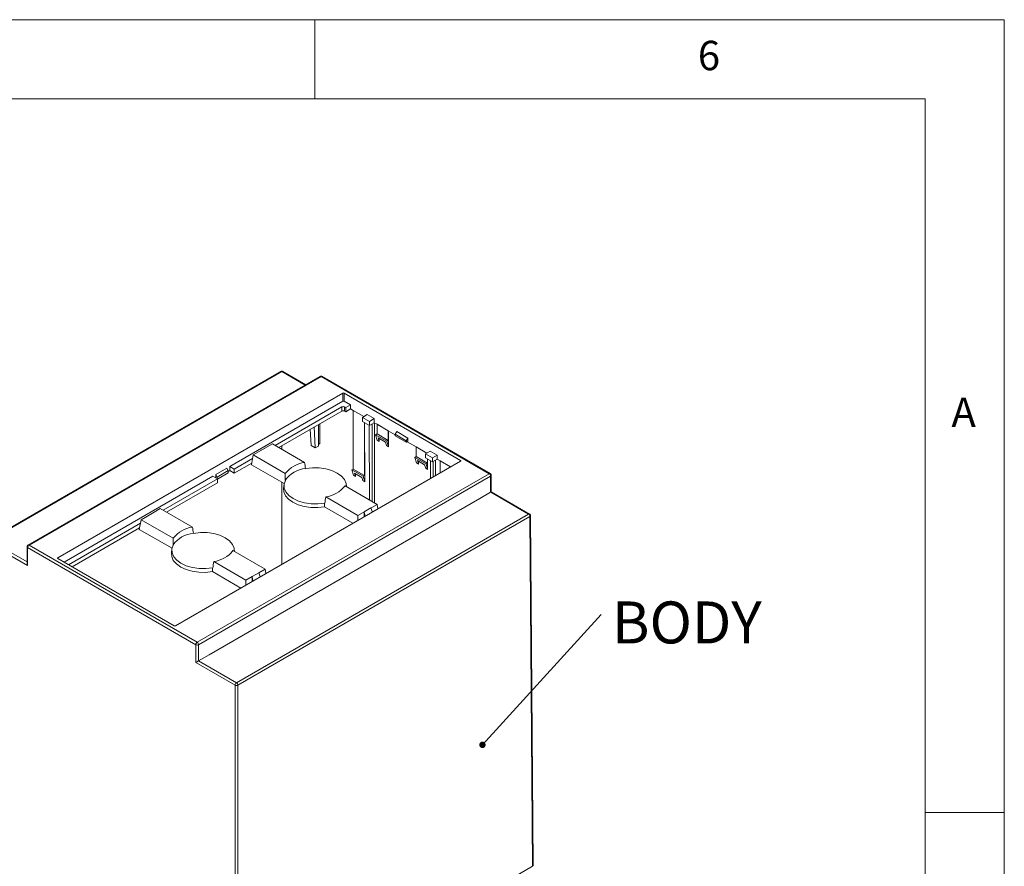
# Model space of a CAD drawing. Units: millimetres. Extents: x 5 to 292, y 5 to 205.
# Drawn here: x 230 to 292, y 152 to 205 of the extents above; entities that cross this region are included whole.
import ezdxf

# ---------------------------------------------------------------- set-up
doc = ezdxf.new("R2010")
doc.units = ezdxf.units.MM
doc.styles.add('SLDTEXTSTYLE0', font='TXT', dxfattribs={"width": 0.75})
doc.dimstyles.new('SLDDIMSTYLE0', dxfattribs={"dimtxt": 0.18, "dimasz": 0.4, "dimexe": 0, "dimexo": 0.0625, "dimgap": 0, "dimtad": 0, "dimtih": 1, "dimtoh": 1, "dimdec": 0, "dimrnd": 1e-09, "dimzin": 0, "dimdsep": 46, "dimtxsty": 'Standard', "dimblk1": 'DOT', "dimblk2": 'DOT', "dimsah": 1, "dimcen": 0.09, "dimadec": 0, "dimazin": 0, "dimtfac": 0.4, "dimtdec": 0, "dimtofl": 0, "dimtmove": 0, "dimatfit": 3, "dimldrblk": 'DOT', "dimfxl": 0, "dimfrac": 2, "dimtolj": 1, "dimtzin": 0, "dimarcsym": 0})

# ---------------------------------------------------------------- blocks, each defined once
blk = doc.blocks.new('SW_NOTE_6')
at = {"color": 0, "linetype": 'Continuous', "lineweight": 0, "insert": (5.401, 0.828), "char_height": 2.6458, "attachment_point": 2, "style": 'SLDTEXTSTYLE0'}
blk.add_mtext('BODY', dxfattribs=at)
blk = doc.blocks.new('_DOT')
at = {"color": 0, "linetype": 'ByBlock', "lineweight": -2}
blk.add_line((-0.5, 0), (-1, 0), dxfattribs=at)
at = {"color": 0, "linetype": 'ByBlock', "const_width": 0.5}
blk.add_lwpolyline([(-0.25, 0, 1), (0.25, 0, 1)], format="xyb", close=True, dxfattribs=at)

msp = doc.modelspace()

# ---------------------------------------------------------------- linework, layer by layer
at = {"color": 7, "linetype": 'Continuous', "lineweight": 0}
for p, q in [((292, 205), (5, 205)), ((248.5, 200), (248.5, 205)), ((292, 77.25), (292, 205)), ((287, 200), (10, 200)), ((287, 60.25), (287, 200)), ((287, 155), (292, 155))]:
    msp.add_line(p, q, dxfattribs=at)
at = {"color": 7, "linetype": 'Continuous', "lineweight": 15}
for p, q in [((246.359, 182.8105), (227.9288, 172.171)), ((246.4215, 182.8043), (227.9913, 172.1648)), ((247.9286, 181.9766), (246.484, 182.8105)), ((248.8343, 182.4994), (230.4125, 171.8648)), ((230.475, 171.8586), (248.8968, 182.4933)), ((248.8968, 182.4933), (259.5042, 176.3697)), ((259.5667, 176.3759), (248.9592, 182.4994)), ((250.2637, 181.447), (232.2873, 171.0695)), ((250.2637, 180.9367), (250.2637, 181.447)), ((257.6919, 177.2099), (250.3521, 181.447)), ((250.3521, 180.9367), (250.3521, 181.447)), ((243.1317, 176.8194), (250.2637, 180.9367)), ((250.7516, 180.7061), (250.3521, 180.9367)), ((250.2027, 180.5749), (246.0016, 178.1497)), ((246.2226, 178.0221), (250.2027, 180.3198)), ((250.2027, 180.3198), (250.2027, 180.5749)), ((250.3795, 180.5749), (250.452, 180.5331)), ((250.3795, 180.3198), (250.3795, 180.5749)), ((250.3795, 180.3198), (250.452, 180.2779)), ((250.452, 180.5331), (250.7516, 180.7061)), ((250.452, 180.2779), (250.452, 180.5331)), ((250.452, 180.2779), (250.7516, 180.4509)), ((250.7516, 180.4509), (250.7516, 180.7061)), ((250.7516, 180.4509), (250.9284, 180.3488)), ((250.922, 176.6605), (250.9275, 180.3483)), ((250.9275, 180.3483), (250.9284, 180.3488)), ((251.5904, 179.9657), (250.9275, 180.3483)), ((251.5913, 179.9662), (250.9284, 180.3488)), ((248.8187, 179.5207), (248.8234, 178.2662)), ((251.8123, 180.0938), (251.5127, 179.9208)), ((251.5127, 179.9208), (251.9542, 179.6659)), ((251.5127, 179.6656), (251.5127, 179.9208)), ((251.5127, 179.6656), (251.9542, 179.4107)), ((251.6341, 179.5955), (251.6291, 176.2523)), ((251.641, 179.5915), (251.6552, 175.8591)), ((252.2538, 179.8389), (251.8123, 180.0938)), ((251.9542, 179.6659), (252.2538, 179.8389)), ((251.9542, 179.4107), (251.9542, 179.6659)), ((251.9542, 179.4107), (252.2538, 179.5837)), ((252.2538, 179.5837), (252.2538, 179.8389)), ((252.2538, 179.5837), (252.4306, 179.4816)), ((252.2776, 174.5267), (252.2585, 179.581)), ((248.2668, 178.1489), (248.219, 179.1746)), ((248.4703, 179.3196), (248.532, 177.9959)), ((248.735, 178.1131), (248.735, 179.4725)), ((251.9594, 174.7103), (251.9416, 179.418)), ((252.1137, 179.5028), (252.1137, 174.6213)), ((252.4297, 179.4811), (252.4288, 178.8784)), ((252.4297, 179.4811), (252.4306, 179.4816)), ((253.1368, 179.0729), (252.4297, 179.4811)), ((253.1377, 179.0734), (252.4306, 179.4816)), ((253.1359, 178.4702), (253.1368, 179.0729)), ((253.1377, 179.0734), (253.1368, 179.0729)), ((253.5633, 178.8278), (253.1377, 179.0734)), ((253.1419, 179.071), (253.1457, 178.0676)), ((253.6685, 179.0214), (253.5633, 178.8594)), ((254.3756, 178.614), (253.6685, 179.0222)), ((252.3378, 178.8259), (252.4288, 178.8784)), ((252.3378, 178.8259), (253.0449, 178.4177)), ((252.3378, 178.8259), (252.4386, 178.4758)), ((252.4288, 178.8784), (253.1359, 178.4702)), ((252.5624, 178.4044), (252.4386, 178.4758)), ((252.4968, 178.6319), (252.9564, 178.3666)), ((252.5624, 178.4044), (252.4968, 178.6319)), ((252.5616, 178.5945), (252.5624, 178.4044)), ((252.9564, 178.3666), (253.022, 178.139)), ((253.1359, 178.4702), (253.0449, 178.4177)), ((253.1457, 178.0676), (253.0449, 178.4177)), ((254.2704, 178.4512), (253.5633, 178.8594)), ((253.5633, 178.8594), (253.5633, 178.7574)), ((253.5633, 178.7574), (254.2704, 178.3492)), ((254.2704, 178.4512), (254.3756, 178.6132)), ((254.2704, 178.3492), (254.2704, 178.4512)), ((254.3756, 178.4099), (254.2704, 178.3492)), ((254.9063, 178.0525), (254.3314, 178.3844)), ((254.3756, 178.4099), (254.3756, 178.6132)), ((244.6132, 177.5492), (245.8275, 178.2502)), ((245.0109, 177.7788), (245.4298, 178.0206)), ((245.8275, 178.2502), (247.8551, 177.0797)), ((246.4215, 178.1369), (246.4215, 177.9073)), ((248.532, 177.9959), (248.2668, 178.1489)), ((248.532, 177.9959), (248.735, 178.1131)), ((248.8234, 178.2662), (248.735, 178.2151)), ((253.1457, 178.0676), (253.022, 178.139)), ((254.9054, 178.0519), (254.9045, 177.4492)), ((254.9054, 178.0519), (254.9063, 178.0525)), ((255.5683, 177.6693), (254.9054, 178.0519)), ((255.5692, 177.6698), (254.9063, 178.0525)), ((255.7902, 177.7974), (255.4906, 177.6244)), ((256.2317, 177.5425), (255.7902, 177.7974)), ((239.7155, 166.7813), (257.6919, 177.1589)), ((244.5723, 177.3245), (243.4145, 176.6562)), ((243.4145, 176.401), (244.5204, 177.0394)), ((244.5017, 176.9368), (244.6132, 177.5492)), ((246.6407, 176.3787), (244.6132, 177.5492)), ((254.8135, 177.3967), (254.9045, 177.4492)), ((254.8135, 177.3967), (255.5206, 176.9885)), ((254.8135, 177.3967), (254.9143, 177.0466)), ((254.9045, 177.4492), (255.6116, 177.041)), ((255.0381, 176.9752), (254.9143, 177.0466)), ((254.9725, 177.2027), (255.4322, 176.9374)), ((254.9725, 177.2027), (255.0381, 176.9752)), ((255.0373, 177.1653), (255.0381, 176.9752)), ((255.4906, 177.6244), (255.9321, 177.3695)), ((255.4906, 177.3692), (255.4906, 177.6244)), ((255.4906, 177.3692), (255.9321, 177.1143)), ((255.6116, 177.041), (255.5206, 176.9885)), ((255.6116, 177.041), (255.612, 177.2991)), ((255.6189, 177.2951), (255.6214, 176.6384)), ((255.7953, 177.1933), (255.7996, 176.0664)), ((255.9321, 177.3695), (256.2317, 177.5425)), ((255.9321, 177.1143), (255.9321, 177.3695)), ((255.9321, 177.1143), (256.2317, 177.2873)), ((255.9674, 177.1347), (255.9674, 176.1633)), ((256.1127, 177.2186), (256.1164, 176.2493)), ((256.2317, 177.2873), (256.2317, 177.5425)), ((256.2317, 177.2873), (256.4085, 177.1853)), ((256.4064, 176.4168), (256.4076, 177.1847)), ((256.4076, 177.1847), (256.4085, 177.1853)), ((257.0705, 176.8021), (256.4076, 177.1847)), ((256.4085, 177.1853), (257.0714, 176.8026)), ((242.2478, 176.3092), (242.9549, 176.7174)), ((243.0415, 176.5653), (242.3344, 176.1571)), ((242.3539, 176.0152), (243.0415, 176.4122)), ((243.0415, 176.5653), (242.9549, 176.7174)), ((243.0415, 176.4122), (243.0415, 176.5653)), ((243.0415, 176.5122), (243.1317, 176.5643)), ((243.1317, 176.5643), (243.1317, 176.8194)), ((243.1317, 176.8194), (243.4145, 176.6562)), ((243.1317, 176.5643), (243.4145, 176.401)), ((243.4145, 176.6562), (243.4145, 176.401)), ((246.5689, 175.7434), (244.5017, 176.9368)), ((247.9143, 176.6984), (247.9307, 176.6889)), ((250.922, 176.6605), (250.8427, 176.6147)), ((250.8427, 176.6147), (251.5498, 176.2065)), ((250.9481, 176.2673), (250.8427, 176.6147)), ((250.922, 176.6605), (251.6291, 176.2523)), ((255.4322, 176.9374), (255.4977, 176.7098)), ((255.6214, 176.6384), (255.4977, 176.7098)), ((255.6214, 176.6384), (255.5206, 176.9885)), ((257.2924, 176.9302), (256.9927, 176.7572)), ((256.9927, 176.7572), (256.9944, 176.7562)), ((256.9927, 176.7552), (256.9927, 176.7572)), ((257.2924, 176.9302), (257.2941, 176.9292)), ((232.6851, 170.7888), (242.071, 176.2071)), ((242.3539, 176.0439), (238.9306, 174.0676)), ((239.1516, 173.9401), (242.3539, 175.7887)), ((259.5042, 176.3697), (241.0825, 165.7351)), ((259.5926, 176.2166), (241.1708, 165.582)), ((242.3539, 176.0439), (242.071, 176.2071)), ((242.2478, 176.1051), (242.2478, 176.3092)), ((242.2478, 176.3092), (242.3344, 176.1571)), ((242.3344, 176.1571), (242.3344, 176.0551)), ((242.3539, 175.7887), (242.3539, 176.0439)), ((246.4215, 175.8285), (246.4215, 170.6526)), ((246.6458, 175.9471), (246.6294, 175.9566)), ((251.0718, 176.1958), (250.9481, 176.2673)), ((251.4687, 176.1372), (251.0091, 176.4026)), ((251.0718, 176.1958), (251.0091, 176.4026)), ((251.0712, 176.3667), (251.0718, 176.1958)), ((251.4687, 176.1372), (251.5314, 175.9305)), ((251.6552, 175.8591), (251.5314, 175.9305)), ((251.5498, 176.2065), (251.6291, 176.2523)), ((251.5498, 176.2065), (251.6552, 175.8591)), ((259.5926, 176.2166), (259.5964, 175.1982)), ((259.6332, 175.2197), (259.6292, 176.2681)), ((246.5595, 175.6886), (246.5307, 175.4653)), ((250.4095, 175.605), (252.4371, 174.4346)), ((250.509, 175.5477), (250.4908, 175.6886)), ((259.5964, 175.1982), (258.9168, 174.8058)), ((261.9879, 173.818), (259.5968, 175.1984)), ((262.0504, 173.8242), (259.6332, 175.2197)), ((241.8467, 164.9535), (258.9167, 174.8078)), ((251.2227, 173.7335), (249.1952, 174.904)), ((258.9168, 174.8058), (258.915, 174.8068)), ((258.9167, 174.8078), (258.9168, 174.8058)), ((238.3587, 173.9385), (237.9399, 173.6967)), ((238.3587, 173.9385), (238.7565, 174.1682)), ((238.7565, 174.1682), (240.784, 172.9977)), ((249.1195, 174.5191), (249.1114, 174.2756)), ((250.9044, 173.2405), (249.1114, 174.2756)), ((249.1359, 174.5096), (249.1195, 174.5191)), ((252.4371, 174.4346), (251.2227, 173.7335)), ((252.0393, 174.205), (251.6205, 173.9632)), ((251.6205, 173.9632), (251.6205, 173.6539)), ((251.6718, 173.6835), (251.6205, 173.9632)), ((252.0393, 174.205), (252.1318, 173.9491)), ((252.488, 174.1547), (252.4371, 174.4346)), ((237.5421, 173.4671), (237.4306, 172.8547)), ((237.5421, 173.4671), (237.9399, 173.6967)), ((239.5697, 172.2967), (237.5421, 173.4671)), ((261.9879, 173.818), (243.5577, 163.1785)), ((262.0763, 173.6654), (243.6461, 163.0258)), ((251.2227, 173.4243), (251.2227, 173.7335)), ((262.243, 151.6081), (262.0763, 173.6654)), ((262.2796, 151.6595), (262.1129, 173.7169)), ((237.5012, 173.2425), (232.968, 170.6255)), ((233.189, 170.4979), (237.4493, 172.9574)), ((237.4306, 172.8547), (239.4978, 171.6614)), ((240.8433, 172.6164), (240.8597, 172.6069)), ((230.3824, 170.5808), (227.9029, 172.0122)), ((230.35, 171.757), (230.346, 170.7043)), ((230.3866, 171.706), (230.3824, 170.5808)), ((240.9941, 165.5824), (230.3866, 171.706)), ((241.0825, 165.7351), (230.475, 171.8586)), ((239.4884, 171.6065), (239.4596, 171.3832)), ((239.5747, 171.8651), (239.5583, 171.8746)), ((245.366, 170.3525), (243.3385, 171.523)), ((243.4379, 171.4656), (243.4197, 171.6065)), ((232.2873, 171.0184), (239.6271, 166.7813)), ((242.1241, 170.822), (244.1517, 169.6515)), ((242.0485, 170.4371), (242.0404, 170.1936)), ((242.0485, 170.4371), (242.0649, 170.4276)), ((245.366, 170.3525), (244.9683, 170.1229)), ((245.417, 170.0727), (245.366, 170.3525)), ((242.0404, 170.1936), (243.8334, 169.1585)), ((244.5494, 169.8811), (244.1517, 169.6515)), ((244.1517, 169.6515), (244.1517, 169.3423)), ((244.9683, 170.1229), (244.5494, 169.8811)), ((244.5494, 169.5719), (244.5494, 169.8811)), ((244.5494, 169.8811), (244.6007, 169.6015)), ((245.0607, 169.867), (244.9683, 170.1229)), ((240.9898, 164.4572), (240.9941, 165.5824)), ((241.167, 164.5591), (241.1708, 165.582)), ((241.8467, 164.9514), (241.167, 164.5591)), ((241.8467, 164.9514), (241.8467, 164.9535)), ((243.4693, 163.0258), (240.9898, 164.4572)), ((241.1666, 164.5588), (243.5577, 163.1785)), ((243.4693, 163.0258), (243.4693, 140.8724)), ((243.6461, 163.0258), (243.6461, 140.8724)), ((254.2262, 146.9801), (262.243, 151.6081))]:
    msp.add_line(p, q, dxfattribs=at)
at = {"color": 8, "linetype": 'Continuous', "lineweight": 15}
for p, q in [((246.4215, 182.8043), (247.892, 181.9555)), ((257.6919, 177.2099), (257.6919, 177.1589)), ((230.3464, 170.8052), (227.9913, 172.1648)), ((232.2873, 171.0695), (232.2873, 171.0184))]:
    msp.add_line(p, q, dxfattribs=at)
at = {"color": 7, "linetype": 'Continuous', "lineweight": 15, "flags": 128}
for points in [[(247.9307, 176.6889), (248.3519, 176.7375), (248.7814, 176.7322), (249.1986, 176.6734), (249.5839, 176.5638), (249.9189, 176.4086), (250.1877, 176.2152), (250.3776, 175.9928), (250.4795, 175.7519), (250.4945, 175.556)], [(249.1195, 174.5191), (248.6983, 174.4705), (248.2689, 174.4758), (247.8516, 174.5346), (247.4664, 174.6442), (247.1314, 174.7994), (246.8625, 174.9928), (246.6727, 175.2152), (246.5708, 175.4561), (246.5617, 175.704), (246.6458, 175.9471)], [(249.1114, 174.2756), (248.6868, 174.2287), (248.2547, 174.2355), (247.8352, 174.2958), (247.4479, 174.4067), (247.1109, 174.5631), (246.8401, 174.7576), (246.6479, 174.9811), (246.5435, 175.2233), (246.5307, 175.4653)], [(240.8597, 172.6069), (241.2809, 172.6555), (241.7103, 172.6502), (242.1276, 172.5914), (242.5128, 172.4818), (242.8478, 172.3266), (243.1167, 172.1332), (243.3065, 171.9108), (243.4084, 171.6699), (243.4234, 171.474)], [(242.0485, 170.4371), (241.6273, 170.3885), (241.1978, 170.3937), (240.7806, 170.4526), (240.3953, 170.5622), (240.0603, 170.7174), (239.7915, 170.9108), (239.6016, 171.1332), (239.4997, 171.3741), (239.4906, 171.622), (239.5747, 171.8651)], [(239.4596, 171.3832), (239.4724, 171.1413), (239.5769, 170.8991), (239.769, 170.6755), (240.0399, 170.481), (240.3768, 170.3246), (240.7641, 170.2137), (241.1836, 170.1535), (241.6158, 170.1466), (242.0404, 170.1936)]]:
    msp.add_lwpolyline(points, dxfattribs=at)
at = {"color": 8, "linetype": 'Continuous', "lineweight": 15}
for centre, radius, start, end in [((246.385, 182.7547), 0.0616, 53.720259, 114.969283), ((246.458, 182.7547), 0.0616, 65.030717, 126.279741), ((248.8601, 182.4421), 0.0629, 54.382423, 114.307119), ((248.9332, 182.4436), 0.0616, 65.030717, 126.279741), ((259.5405, 176.322), 0.06, 64.094648, 127.232619), ((259.5674, 176.2733), 0.062, 293.959371, 355.243566), ((262.0244, 173.7683), 0.0616, 65.060298, 126.277038), ((262.0513, 173.7219), 0.0619, 293.885937, 355.336604), ((230.4097, 171.7611), 0.0598, 183.986023, 247.347156), ((230.4384, 171.8075), 0.0629, 54.3856, 114.270655)]:
    msp.add_arc(centre, radius, start, end, dxfattribs=at)
at = {"color": 7, "linetype": 'Continuous', "lineweight": 15}
for centre, radius, start, end in [((250.3079, 181.3617), 0.0961, 62.609672, 117.390328), ((250.3079, 180.8514), 0.0961, 62.609672, 117.390328), ((250.2911, 180.4043), 0.1921, 62.609672, 117.390328), ((250.2911, 180.1492), 0.1921, 62.609672, 117.390328), ((248.0993, 175.2543), 1.8417, 97.621925, 142.372699), ((257.6822, 177.1844), 0.0273, 290.783421, 69.216579), ((248.1073, 174.8803), 1.8283, 96.059199, 143.935425), ((259.4007, 176.2079), 0.1921, 2.605478, 57.394522), ((248.9509, 176.7294), 1.8417, 277.621925, 322.372699), ((261.8843, 173.6561), 0.1922, 2.761895, 57.38245), ((241.0283, 171.1723), 1.8417, 97.621925, 142.372699), ((241.0363, 170.7982), 1.8283, 96.059199, 143.935425), ((230.5786, 171.6967), 0.1922, 122.61755, 177.238105), ((241.8799, 172.6474), 1.8417, 277.621925, 322.372699), ((232.297, 171.044), 0.0273, 110.783421, 249.216579), ((239.6713, 166.8666), 0.0961, 242.609672, 297.390328), ((241.1861, 165.5732), 0.1922, 122.61755, 177.238105), ((241.0829, 165.7536), 0.1929, 242.577965, 297.13303), ((240.9789, 165.5732), 0.1921, 2.605478, 57.394522), ((243.6613, 163.0166), 0.1922, 122.61755, 177.238105), ((243.5577, 163.1981), 0.1936, 242.835887, 297.164113), ((243.4541, 163.0166), 0.1922, 2.761895, 57.38245)]:
    msp.add_arc(centre, radius, start, end, dxfattribs=at)
for centre, major_axis, ratio, start_param, end_param in [((248.2664, 185.3562), (-1.6525, 16.2419), 0.0883043, 2.096482, 2.1239939), ((248.7839, 185.655), (1.4924, 18.0385), 0.0887116, 2.1182509, 2.1457628), ((259.508, 175.2492), (0.125, 0), 0.5772877, 5.4977776, 5.5021409), ((259.5084, 175.1473), (0.1247, 0.0723), 0.0018189, 5.498914, 6.2842309), ((248.7839, 185.655), (1.4924, 18.0385), 0.0887116, 4.0537257, 4.0812376), ((241.1953, 181.2742), (-1.6525, 16.2419), 0.0883043, 2.096482, 2.1239939), ((241.7128, 181.5729), (1.4924, 18.0385), 0.0887116, 2.1182509, 2.1457628), ((241.7128, 181.5729), (1.4924, 18.0385), 0.0887116, 4.0537257, 4.0812376), ((230.4708, 170.6313), (-0.0881, 0.1533), 0.5760737, 0.78209, 1.5696599), ((241.0782, 164.5078), (0.1253, 0.072), 0.0019596, 0.7864533, 2.3528863), ((241.0786, 164.6101), (0.125, 0), 0.5772877, 5.4934143, 5.4977776), ((262.1546, 151.6592), (0.125, 0), 0.5772767, 5.4977967, 6.2875478)]:
    msp.add_ellipse(centre, major_axis=major_axis, ratio=ratio, start_param=start_param, end_param=end_param, dxfattribs=at)
for points, knots in [([(246.4838, 182.8104), (246.4698, 182.8166), (246.4421, 182.829), (246.3969, 182.8279), (246.3713, 182.8159), (246.3592, 182.8102)], [0, 0, 0, 0, 0.3512982, 0.6933455, 1, 1, 1, 1]), ([(248.959, 182.4993), (248.945, 182.5055), (248.9174, 182.5179), (248.8721, 182.5168), (248.8466, 182.5048), (248.8345, 182.4991)], [0, 0, 0, 0, 0.351205, 0.6931615, 1, 1, 1, 1]), ([(259.6288, 176.2681), (259.6289, 176.27), (259.6297, 176.2843), (259.6229, 176.3125), (259.6023, 176.3476), (259.5813, 176.3705), (259.5669, 176.3756), (259.5666, 176.3757)], [0, 0, 0, 0, 0.0435788, 0.33073, 0.6477292, 0.9907464, 1, 1, 1, 1]), ([(262.1126, 173.7169), (262.1127, 173.7186), (262.1134, 173.7328), (262.1066, 173.7609), (262.0861, 173.7959), (262.065, 173.8188), (262.0506, 173.8239), (262.0502, 173.8241)], [0, 0, 0, 0, 0.0401922, 0.3281677, 0.6460771, 0.9900791, 1, 1, 1, 1]), ([(230.3668, 171.819), (230.3598, 171.8039), (230.3506, 171.7839), (230.3505, 171.7623), (230.3504, 171.757)], [0, 0, 0, 0, 0.7570914, 1, 1, 1, 1]), ([(230.4127, 171.8644), (230.4119, 171.8641), (230.4013, 171.8601), (230.3847, 171.8445), (230.3727, 171.8275), (230.3668, 171.819)], [0, 0, 0, 0, 0.0412403, 0.5214109, 1, 1, 1, 1])]:
    msp.add_open_spline(points, degree=3, knots=knots, dxfattribs=at)

# ---------------------------------------------------------------- block references
at = {"color": 7, "linetype": 'Continuous', "lineweight": 0}
msp.add_blockref('SW_NOTE_6', (266.5717, 167.4822), dxfattribs=at)

# ---------------------------------------------------------------- texts
at = {"color": 7, "linetype": 'Continuous', "lineweight": 0, "char_height": 1.8521, "attachment_point": 1, "style": 'SLDTEXTSTYLE0'}
for s, insert in [('6', (272.6667, 203.668)), ('A', (288.6667, 181.168))]:
    msp.add_mtext(s, dxfattribs=dict(at, insert=insert))

# ---------------------------------------------------------------- leaders
at = {"color": 7, "linetype": 'Continuous', "lineweight": 0}
msp.add_leader([(259.0761, 159.2668), (266.5717, 167.4822)], dimstyle='SLDDIMSTYLE0', dxfattribs=at)

doc.saveas('drawing.dxf')
